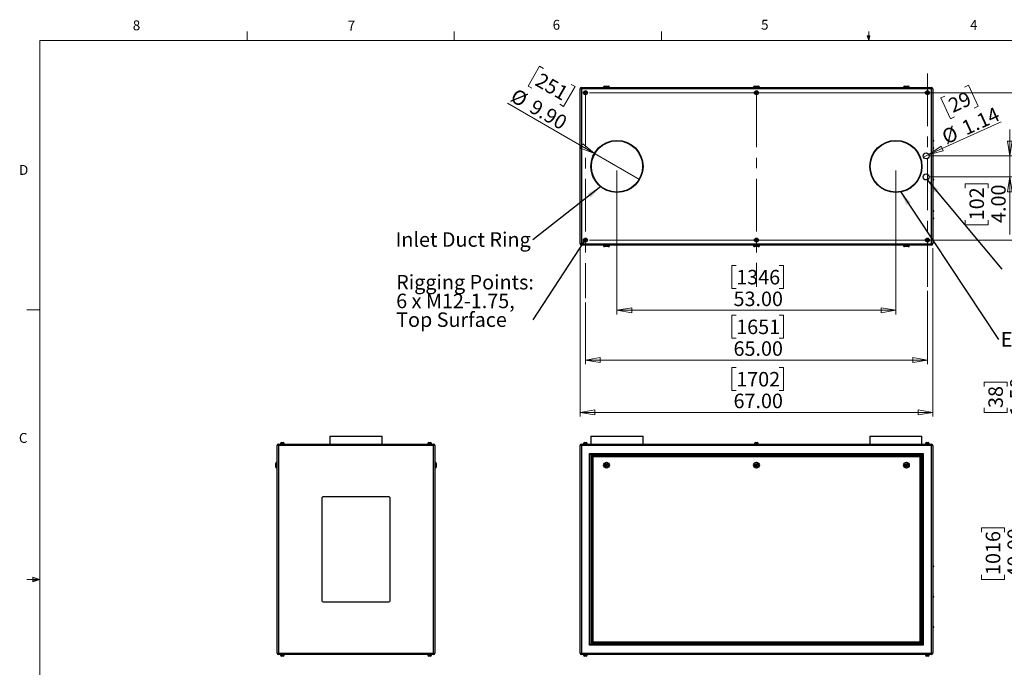
# Model space of a CAD drawing. Units: inches. Extents: x 0.4 to 16.6, y 0.2 to 10.8.
# Drawn here: x 0.4 to 9.8, y 4.7 to 10.8 of the extents above; entities that cross this region are included whole.
import ezdxf

# ---------------------------------------------------------------- set-up
doc = ezdxf.new("R2010")
doc.units = ezdxf.units.IN
doc.header["$MEASUREMENT"] = 0
doc.linetypes.add('CENTERX2', pattern=[0.8, 0.5, -0.1, 0.1, -0.1])
doc.styles.add('SLDTEXTSTYLE0', font='TXT', dxfattribs={"width": 0.75})
doc.dimstyles.new('SLDDIMSTYLE0', dxfattribs={"dimtxt": 0.137795, "dimasz": 0.14, "dimexe": 0, "dimexo": 0.0625, "dimgap": 0.034449, "dimtad": 1, "dimlfac": 20, "dimrnd": 1e-09, "dimzin": 4, "dimdsep": 46, "dimtxsty": 'SLDTEXTSTYLE0', "dimblk1": 'CLOSED', "dimblk2": 'CLOSED', "dimsah": 1, "dimcen": 0.09, "dimadec": 0, "dimazin": 1, "dimtfac": 1, "dimtofl": 0, "dimtmove": 0, "dimatfit": 3, "dimldrblk": 'CLOSED', "dimfxl": 0, "dimfrac": 2, "dimtolj": 1, "dimtzin": 12, "dimarcsym": 0})
doc.dimstyles.new('SLDDIMSTYLE1', dxfattribs={"dimtxt": 0.137795, "dimasz": 0.14, "dimexe": 0, "dimexo": 0.0625, "dimgap": 0.034449, "dimtad": 1, "dimlfac": 20, "dimrnd": 1e-09, "dimzin": 4, "dimdsep": 46, "dimtxsty": 'SLDTEXTSTYLE0', "dimblk1": 'CLOSED', "dimblk2": 'CLOSED', "dimsah": 1, "dimcen": 0.09, "dimadec": 0, "dimazin": 1, "dimtfac": 1, "dimtmove": 0, "dimatfit": 0, "dimldrblk": 'CLOSED', "dimfxl": 0, "dimfrac": 2, "dimtolj": 1, "dimtzin": 12, "dimarcsym": 0})
doc.dimstyles.new('SLDDIMSTYLE2', dxfattribs={"dimtxt": 0.137795, "dimasz": 0.14, "dimexe": 0, "dimexo": 0.0625, "dimgap": 0.034449, "dimtad": 1, "dimlfac": 20, "dimrnd": 1e-09, "dimzin": 12, "dimdsep": 46, "dimtxsty": 'SLDTEXTSTYLE0', "dimblk1": 'NONE', "dimblk2": 'CLOSED', "dimsah": 1, "dimcen": 0, "dimadec": 0, "dimazin": 3, "dimtfac": 1, "dimtmove": 0, "dimatfit": 3, "dimldrblk": 'NONE', "dimfxl": 0, "dimfrac": 2, "dimtolj": 1, "dimtzin": 12, "dimarcsym": 0})
doc.dimstyles.new('SLDDIMSTYLE3', dxfattribs={"dimtxt": 0.18, "dimasz": 0.14, "dimexe": 0, "dimexo": 0.0625, "dimgap": 0, "dimtad": 0, "dimtih": 1, "dimtoh": 1, "dimdec": 0, "dimrnd": 1e-09, "dimzin": 0, "dimdsep": 46, "dimtxsty": 'Standard', "dimsah": 1, "dimcen": 0.09, "dimadec": 0, "dimazin": 0, "dimtfac": 0.14, "dimtdec": 0, "dimtofl": 0, "dimtmove": 0, "dimatfit": 3, "dimfxl": 0, "dimfrac": 2, "dimtolj": 1, "dimtzin": 0, "dimarcsym": 0})
doc.dimstyles.new('SLDDIMSTYLE4', dxfattribs={"dimtxt": 0.137795, "dimasz": 0.14, "dimexe": 0, "dimexo": 0.0625, "dimgap": 0.034449, "dimtad": 1, "dimlfac": 20, "dimrnd": 1e-09, "dimzin": 4, "dimdsep": 46, "dimtxsty": 'SLDTEXTSTYLE0', "dimblk1": 'NONE', "dimblk2": 'CLOSED', "dimsah": 1, "dimcen": 0, "dimadec": 0, "dimazin": 1, "dimtfac": 1, "dimtmove": 0, "dimatfit": 3, "dimldrblk": 'NONE', "dimfxl": 0, "dimfrac": 2, "dimtolj": 1, "dimtzin": 12, "dimarcsym": 0})
doc.dimstyles.new('SLDDIMSTYLE5', dxfattribs={"dimtxt": 0.18, "dimasz": 0.03, "dimexe": 0, "dimexo": 0.0625, "dimgap": 0, "dimtad": 0, "dimtih": 1, "dimtoh": 1, "dimdec": 0, "dimrnd": 1e-09, "dimzin": 0, "dimdsep": 46, "dimtxsty": 'Standard', "dimblk1": 'DOT', "dimblk2": 'DOT', "dimsah": 1, "dimcen": 0.09, "dimadec": 0, "dimazin": 0, "dimtfac": 0.03, "dimtdec": 0, "dimtofl": 0, "dimtmove": 0, "dimatfit": 3, "dimldrblk": 'DOT', "dimfxl": 0, "dimfrac": 2, "dimtolj": 1, "dimtzin": 0, "dimarcsym": 0})

# ---------------------------------------------------------------- blocks, each defined once
blk = doc.blocks.new('_Closed')
at = {"color": 0, "linetype": 'ByBlock', "lineweight": -2}
for p, q in [((-1, 0.166667), (0, 0)), ((-1, 0.166667), (-1, -0.166667)), ((0, 0), (-1, -0.166667)), ((0, 0), (-1, 0))]:
    blk.add_line(p, q, dxfattribs=at)
blk = doc.blocks.new('_D')
at = {"color": 7, "linetype": 'Continuous', "lineweight": 0}
for p, q in [((10.4148, 6.8044), (9.9578, 6.8044)), ((9.9972, 6.8044), (9.9972, 4.8044)), ((9.5723, 5.9686), (9.5723, 6.0105)), ((9.5723, 6.0105), (9.791, 6.0105)), ((9.791, 6.0105), (9.791, 5.9686)), ((9.5723, 5.5613), (9.5723, 5.5193)), ((9.791, 5.5193), (9.791, 5.5613)), ((9.5723, 5.5193), (9.791, 5.5193)), ((10.4148, 4.8044), (9.9578, 4.8044))]:
    blk.add_line(p, q, dxfattribs=at)
at = {"color": 7, "linetype": 'Continuous', "lineweight": 18, "xscale": 0.14, "yscale": 0.14}
for p, rotation in [((9.9972, 6.8044), 90.0000000000004), ((9.9972, 4.8044), 270.0000000000004)]:
    blk.add_blockref('_Closed', p, dxfattribs=dict(at, rotation=rotation))
at = {"color": 7, "linetype": 'Continuous', "lineweight": 18, "char_height": 0.1378, "attachment_point": 1, "rotation": 90, "style": 'SLDTEXTSTYLE0'}
for s, insert in [('40.00', (9.8196, 5.5358)), ('1016', (9.6134, 5.5613))]:
    blk.add_mtext(s, dxfattribs=dict(at, insert=insert))
blk = doc.blocks.new('_D_1')
at = {"color": 7, "linetype": 'Continuous', "lineweight": 0}
for p, q in [((10.0222, 6.8794), (10.0222, 7.4867)), ((9.5973, 7.3518), (9.5973, 7.3938)), ((9.5973, 7.3938), (9.816, 7.3938)), ((9.816, 7.3938), (9.816, 7.3518)), ((9.5973, 7.1482), (9.5973, 7.1062)), ((9.816, 7.1062), (9.816, 7.1482)), ((9.5973, 7.1062), (9.816, 7.1062)), ((10.904, 6.8794), (9.9828, 6.8794)), ((10.0222, 6.8794), (10.0222, 6.8044)), ((10.904, 6.8044), (9.9828, 6.8044)), ((10.0222, 6.8044), (10.0222, 6.5544))]:
    blk.add_line(p, q, dxfattribs=at)
at = {"color": 7, "linetype": 'Continuous', "lineweight": 18, "xscale": 0.14, "yscale": 0.14}
for p, rotation in [((10.0222, 6.8794), 270.0000000000004), ((10.0222, 6.8044), 90.0000000000004)]:
    blk.add_blockref('_Closed', p, dxfattribs=dict(at, rotation=rotation))
at = {"color": 7, "linetype": 'Continuous', "lineweight": 18, "char_height": 0.1378, "attachment_point": 1, "rotation": 90, "style": 'SLDTEXTSTYLE0'}
for s, insert in [('1.50', (9.8446, 7.0718)), ('38', (9.6384, 7.1482))]:
    blk.add_mtext(s, dxfattribs=dict(at, insert=insert))
blk = doc.blocks.new('_D_6')
at = {"color": 7, "linetype": 'Continuous', "lineweight": 0}
for p, q in [((9.0598, 8.2604), (9.0598, 7.5648)), ((5.8098, 8.1522), (5.8098, 7.5648)), ((7.2425, 8.0291), (7.2005, 8.0291)), ((7.2005, 8.0291), (7.2005, 7.8103)), ((7.6498, 8.0291), (7.6917, 8.0291)), ((7.6917, 8.0291), (7.6917, 7.8103)), ((7.2005, 7.8103), (7.2425, 7.8103)), ((7.6917, 7.8103), (7.6498, 7.8103)), ((5.8098, 7.6042), (9.0598, 7.6042))]:
    blk.add_line(p, q, dxfattribs=at)
at = {"color": 7, "linetype": 'Continuous', "lineweight": 18, "xscale": 0.14, "yscale": 0.14, "rotation": 180.0000000000004}
blk.add_blockref('_Closed', (5.8098, 7.6042), dxfattribs=at)
at = {"color": 7, "linetype": 'Continuous', "lineweight": 18, "xscale": 0.14, "yscale": 0.14}
blk.add_blockref('_Closed', (9.0598, 7.6042), dxfattribs=at)
at = {"color": 7, "linetype": 'Continuous', "lineweight": 18, "char_height": 0.1378, "attachment_point": 1, "style": 'SLDTEXTSTYLE0'}
for s, insert in [('1651', (7.2425, 7.988)), ('65.00', (7.217, 7.7818))]:
    blk.add_mtext(s, dxfattribs=dict(at, insert=insert))
blk = doc.blocks.new('_D_7')
at = {"color": 7, "linetype": 'Continuous', "lineweight": 0}
for p, q in [((5.7598, 8.668), (5.7598, 7.0674)), ((9.1098, 8.668), (9.1098, 7.0674)), ((7.2425, 7.5317), (7.2005, 7.5317)), ((7.2005, 7.5317), (7.2005, 7.3129)), ((7.6498, 7.5317), (7.6917, 7.5317)), ((7.6917, 7.5317), (7.6917, 7.3129)), ((7.2005, 7.3129), (7.2425, 7.3129)), ((7.6917, 7.3129), (7.6498, 7.3129)), ((5.7598, 7.1067), (9.1098, 7.1067))]:
    blk.add_line(p, q, dxfattribs=at)
at = {"color": 7, "linetype": 'Continuous', "lineweight": 18, "xscale": 0.14, "yscale": 0.14, "rotation": 180.0000000000004}
blk.add_blockref('_Closed', (5.7598, 7.1067, -0.0375), dxfattribs=at)
at = {"color": 7, "linetype": 'Continuous', "lineweight": 18, "xscale": 0.14, "yscale": 0.14}
blk.add_blockref('_Closed', (9.1098, 7.1067, -0.0375), dxfattribs=at)
at = {"color": 7, "linetype": 'Continuous', "lineweight": 18, "char_height": 0.1378, "attachment_point": 1, "style": 'SLDTEXTSTYLE0'}
for s, insert in [('1702', (7.2425, 7.4905)), ('67.00', (7.217, 7.2844))]:
    blk.add_mtext(s, dxfattribs=dict(at, insert=insert))
blk = doc.blocks.new('_D_8')
at = {"color": 7, "linetype": 'Continuous', "lineweight": 0}
for p, q in [((6.1098, 9.4047), (6.1098, 8.0372)), ((8.7598, 9.4047), (8.7598, 8.0372)), ((7.2425, 8.5015), (7.2005, 8.5015)), ((7.2005, 8.5015), (7.2005, 8.2828)), ((7.6498, 8.5015), (7.6917, 8.5015)), ((7.6917, 8.5015), (7.6917, 8.2828)), ((7.2005, 8.2828), (7.2425, 8.2828)), ((7.6917, 8.2828), (7.6498, 8.2828)), ((6.1098, 8.0766), (8.7598, 8.0766))]:
    blk.add_line(p, q, dxfattribs=at)
at = {"color": 7, "linetype": 'Continuous', "lineweight": 18, "xscale": 0.14, "yscale": 0.14, "rotation": 180.0000000000004}
blk.add_blockref('_Closed', (6.1098, 8.0766, -0.0375), dxfattribs=at)
at = {"color": 7, "linetype": 'Continuous', "lineweight": 18, "xscale": 0.14, "yscale": 0.14}
blk.add_blockref('_Closed', (8.7598, 8.0766, -0.0375), dxfattribs=at)
at = {"color": 7, "linetype": 'Continuous', "lineweight": 18, "char_height": 0.1378, "attachment_point": 1, "style": 'SLDTEXTSTYLE0'}
for s, insert in [('1346', (7.2425, 8.4604)), ('53.00', (7.217, 8.2542))]:
    blk.add_mtext(s, dxfattribs=dict(at, insert=insert))
blk = doc.blocks.new('_D_9')
at = {"color": 7, "linetype": 'Continuous', "lineweight": 0}
for p, q in [((5.8491, 10.144), (10.3833, 10.144)), ((10.3439, 10.144), (10.3439, 8.744)), ((9.919, 9.6101), (9.919, 9.6521)), ((9.919, 9.6521), (10.1377, 9.6521)), ((10.1377, 9.6521), (10.1377, 9.6101)), ((9.919, 9.3047), (9.919, 9.2627)), ((9.919, 9.2627), (10.1377, 9.2627)), ((10.1377, 9.2627), (10.1377, 9.3047)), ((5.8491, 8.744), (10.3833, 8.744))]:
    blk.add_line(p, q, dxfattribs=at)
at = {"color": 7, "linetype": 'Continuous', "lineweight": 18, "xscale": 0.14, "yscale": 0.14}
for p, rotation in [((10.3439, 10.144, -0.0375), 90.0000000000004), ((10.3439, 8.744, -0.0375), 270.0000000000004)]:
    blk.add_blockref('_Closed', p, dxfattribs=dict(at, rotation=rotation))
at = {"color": 7, "linetype": 'Continuous', "lineweight": 18, "char_height": 0.1378, "attachment_point": 1, "rotation": 90, "style": 'SLDTEXTSTYLE0'}
for s, insert in [('28.00', (10.1663, 9.2283)), ('711', (9.9601, 9.3047))]:
    blk.add_mtext(s, dxfattribs=dict(at, insert=insert))
blk = doc.blocks.new('_D_10')
at = {"color": 7, "linetype": 'Continuous', "lineweight": 0}
for p, q in [((9.8426, 9.544), (9.8426, 9.794)), ((9.0866, 9.544), (9.882, 9.544)), ((9.8426, 9.544), (9.8426, 9.344)), ((9.0866, 9.344), (9.882, 9.344)), ((9.4177, 9.2375), (9.4177, 9.2794)), ((9.4177, 9.2794), (9.6364, 9.2794)), ((9.6364, 9.2794), (9.6364, 9.2375)), ((9.8426, 9.344), (9.8426, 8.7971)), ((9.4177, 8.932), (9.4177, 8.89)), ((9.4177, 8.89), (9.6364, 8.89)), ((9.6364, 8.89), (9.6364, 8.932))]:
    blk.add_line(p, q, dxfattribs=at)
at = {"color": 7, "linetype": 'Continuous', "lineweight": 18, "xscale": 0.14, "yscale": 0.14}
for p, rotation in [((9.8426, 9.544, -0.0375), 270.0000000000004), ((9.8426, 9.344, -0.0375), 90.0000000000004)]:
    blk.add_blockref('_Closed', p, dxfattribs=dict(at, rotation=rotation))
at = {"color": 7, "linetype": 'Continuous', "lineweight": 18, "char_height": 0.1378, "attachment_point": 1, "rotation": 90, "style": 'SLDTEXTSTYLE0'}
for s, insert in [('4.00', (9.665, 8.9066)), ('102', (9.4588, 8.932))]:
    blk.add_mtext(s, dxfattribs=dict(at, insert=insert))
blk = doc.blocks.new('_D_11')
at = {"color": 7, "linetype": 'Continuous', "lineweight": 0}
for p, q in [((9.411, 10.1976), (9.4492, 10.215)), ((9.4492, 10.215), (9.54, 10.0159)), ((9.2257, 10.1131), (9.1875, 10.0957)), ((9.1875, 10.0957), (9.2783, 9.8966)), ((9.54, 10.0159), (9.5018, 9.9985)), ((9.0732, 9.5559), (9.7591, 9.8685)), ((9.2783, 9.8966), (9.3165, 9.914)), ((9.0732, 9.5559), (9.0213, 9.5322))]:
    blk.add_line(p, q, dxfattribs=at)
at = {"color": 7, "linetype": 'Continuous', "lineweight": 18, "xscale": 0.14, "yscale": 0.14, "rotation": 204.504573285495}
blk.add_blockref('_Closed', (9.0732, 9.5559, -0.0375), dxfattribs=at)
at = {"color": 7, "linetype": 'Continuous', "lineweight": 18, "char_height": 0.1378, "attachment_point": 1, "rotation": 24.50457, "style": 'SLDTEXTSTYLE0'}
for s, insert in [('29', (9.2428, 10.0757)), ('1.14', (9.3702, 9.8626)), ('%%c', (9.1811, 9.7764))]:
    blk.add_mtext(s, dxfattribs=dict(at, insert=insert))
blk = doc.blocks.new('_None')
blk = doc.blocks.new('_D_12')
at = {"color": 7, "linetype": 'Continuous', "lineweight": 0}
for p, q in [((5.3741, 10.3971), (5.2647, 10.2077)), ((5.4104, 10.3761), (5.3741, 10.3971)), ((5.2647, 10.2077), (5.3011, 10.1867)), ((5.7113, 10.2024), (5.6019, 10.013)), ((5.675, 10.2234), (5.7113, 10.2024)), ((5.8954, 9.5678), (5.0696, 10.0446)), ((5.6019, 10.013), (5.5656, 10.034)), ((5.8954, 9.5678), (6.3241, 9.3203))]:
    blk.add_line(p, q, dxfattribs=at)
at = {"color": 7, "linetype": 'Continuous', "lineweight": 18, "xscale": 0.14, "yscale": 0.14, "rotation": 330.0000000000002}
blk.add_blockref('_Closed', (5.8954, 9.5678, -0.0375), dxfattribs=at)
at = {"color": 7, "linetype": 'Continuous', "lineweight": 18, "char_height": 0.1378, "attachment_point": 1, "rotation": 330, "style": 'SLDTEXTSTYLE0'}
for s, insert in [('251', (5.3899, 10.3405)), ('%%c', (5.1545, 10.1915)), ('9.90', (5.3344, 10.0876))]:
    blk.add_mtext(s, dxfattribs=dict(at, insert=insert))
blk = doc.blocks.new('SW_NOTE_0_4')
at = {"color": 0, "linetype": 'Continuous', "lineweight": 0, "insert": (-1.3051, 0.0704), "char_height": 0.137795, "attachment_point": 1, "style": 'SLDTEXTSTYLE0'}
blk.add_mtext('Inlet Duct Ring', dxfattribs=at)
blk = doc.blocks.new('SW_NOTE_0_5')
at = {"color": 0, "linetype": 'Continuous', "lineweight": 0, "insert": (0.0222, 0.0714), "char_height": 0.137795, "attachment_point": 1, "style": 'SLDTEXTSTYLE0'}
blk.add_mtext('Exhaust Duct Ring', dxfattribs=at)
blk = doc.blocks.new('SW_NOTE_0_7')
at = {"color": 0, "linetype": 'Continuous', "lineweight": 0, "char_height": 0.137795, "attachment_point": 1, "style": 'SLDTEXTSTYLE0'}
for s, insert in [('Rigging Points:', (-1.2997, 0.4273)), ('6 x M12-1.75,', (-1.2997, 0.2491)), ('Top Surface', (-1.2997, 0.071))]:
    blk.add_mtext(s, dxfattribs=dict(at, insert=insert))
blk = doc.blocks.new('_Dot')
at = {"color": 0, "linetype": 'ByBlock', "lineweight": -2}
blk.add_line((-0.5, 0), (-1, 0), dxfattribs=at)
at = {"color": 0, "linetype": 'ByBlock', "const_width": 0.5}
blk.add_lwpolyline([(-0.25, 0, 1), (0.25, 0, 1)], format="xyb", close=True, dxfattribs=at)

msp = doc.modelspace()

# ---------------------------------------------------------------- linework, layer by layer
at = {"color": 7, "linetype": 'Continuous', "lineweight": 18}
for p, q in [((2.59475, 10.64207), (2.59475, 10.72687)), ((4.5635, 10.64207), (4.5635, 10.72687)), ((6.53225, 10.64207), (6.53225, 10.72687)), ((8.501, 10.64207), (8.48775, 10.68401)), ((8.51356, 10.68401), (8.48775, 10.68401)), ((8.49396, 10.68401), (8.501, 10.64207)), ((8.501, 10.64207), (8.501, 10.72687)), ((8.501, 10.64207), (8.51356, 10.68401)), ((8.50591, 10.68401), (8.501, 10.64207)), ((0.62625, 10.64207), (16.37625, 10.64207)), ((0.62625, 10.64207), (0.62625, 0.39207)), ((0.62625, 8.07957), (0.50125, 8.07957)), ((0.55907, 5.54108), (0.55907, 5.49449)), ((0.62625, 5.51707), (0.55907, 5.54108)), ((0.62625, 5.51707), (0.55907, 5.52611)), ((0.62625, 5.51707), (0.50125, 5.51707)), ((0.62625, 5.51707), (0.55907, 5.50677)), ((0.62625, 5.51707), (0.55907, 5.49449))]:
    msp.add_line(p, q, dxfattribs=at)
at = {"color": 7, "linetype": 'CENTERX2', "lineweight": 18}
for p, q in [((9.05976, 10.32681), (9.05976, 8.29975)), ((5.80976, 10.12534), (5.80976, 8.19156)), ((7.43476, 10.12681), (7.43476, 8.29975))]:
    msp.add_line(p, q, dxfattribs=at)
at = {"color": 7, "linetype": 'Continuous', "lineweight": 25}
for p, q in [((5.99226, 10.20654), (6.02726, 10.20654)), ((7.41726, 10.20654), (7.45226, 10.20654)), ((8.84226, 10.20654), (8.87726, 10.20654)), ((5.75976, 8.70734), (5.75976, 10.18074)), ((5.77306, 10.18074), (5.75976, 10.18074)), ((5.77306, 10.18074), (5.77306, 10.19404)), ((5.77306, 10.19404), (9.09646, 10.19404)), ((9.09646, 10.18074), (5.77306, 10.18074)), ((5.77306, 10.18074), (5.77306, 8.70734)), ((5.80398, 10.14765), (5.80374, 10.14084)), ((5.80374, 10.14084), (5.80952, 10.13722)), ((5.81, 10.15085), (5.80398, 10.14765)), ((5.80952, 10.13722), (5.81554, 10.14043)), ((5.81578, 10.14724), (5.81, 10.15085)), ((5.81554, 10.14043), (5.81578, 10.14724)), ((5.98226, 10.19654), (5.98226, 10.19404)), ((6.03726, 10.19404), (6.03726, 10.19654)), ((7.40726, 10.19654), (7.40726, 10.19404)), ((7.42898, 10.14765), (7.42874, 10.14084)), ((7.42874, 10.14084), (7.43452, 10.13722)), ((7.435, 10.15085), (7.42898, 10.14765)), ((7.43452, 10.13722), (7.44054, 10.14043)), ((7.44078, 10.14724), (7.435, 10.15085)), ((7.44054, 10.14043), (7.44078, 10.14724)), ((7.46226, 10.19404), (7.46226, 10.19654)), ((8.83226, 10.19654), (8.83226, 10.19404)), ((8.88726, 10.19404), (8.88726, 10.19654)), ((9.05398, 10.14765), (9.05374, 10.14084)), ((9.05374, 10.14084), (9.05952, 10.13722)), ((9.06, 10.15085), (9.05398, 10.14765)), ((9.05952, 10.13722), (9.06554, 10.14043)), ((9.06578, 10.14724), (9.06, 10.15085)), ((9.06554, 10.14043), (9.06578, 10.14724)), ((9.09646, 10.18074), (9.09646, 10.19404)), ((9.09646, 8.70734), (9.09646, 10.18074)), ((9.10976, 10.18074), (9.09646, 10.18074)), ((9.10976, 10.18074), (9.10976, 8.70734)), ((9.11226, 9.69566), (9.10976, 9.69566)), ((9.10976, 9.67991), (9.11226, 9.67991)), ((9.11726, 9.69066), (9.11726, 9.68491)), ((9.11226, 9.62691), (9.10976, 9.62691)), ((9.10976, 9.61116), (9.11226, 9.61116)), ((9.11726, 9.62191), (9.11726, 9.61616)), ((9.11226, 9.32691), (9.10976, 9.32691)), ((9.10976, 9.31116), (9.11226, 9.31116)), ((9.11726, 9.32191), (9.11726, 9.31616)), ((9.11226, 9.02691), (9.10976, 9.02691)), ((9.10976, 9.01116), (9.11226, 9.01116)), ((9.11726, 9.02191), (9.11726, 9.01616)), ((9.11226, 8.95816), (9.10976, 8.95816)), ((9.10976, 8.94241), (9.11226, 8.94241)), ((9.11726, 8.95316), (9.11726, 8.94741)), ((5.77306, 8.70734), (5.75976, 8.70734)), ((5.77306, 8.70734), (9.09646, 8.70734)), ((5.77306, 8.69404), (5.77306, 8.70734)), ((5.80398, 8.74765), (5.80374, 8.74084)), ((5.80374, 8.74084), (5.80952, 8.73722)), ((5.81, 8.75085), (5.80398, 8.74765)), ((5.80952, 8.73722), (5.81554, 8.74043)), ((5.81578, 8.74724), (5.81, 8.75085)), ((5.81554, 8.74043), (5.81578, 8.74724)), ((7.42898, 8.74765), (7.42874, 8.74084)), ((7.42874, 8.74084), (7.43452, 8.73722)), ((7.435, 8.75085), (7.42898, 8.74765)), ((7.43452, 8.73722), (7.44054, 8.74043)), ((7.44078, 8.74724), (7.435, 8.75085)), ((7.44054, 8.74043), (7.44078, 8.74724)), ((9.05398, 8.74765), (9.05374, 8.74084)), ((9.05374, 8.74084), (9.05952, 8.73722)), ((9.06, 8.75085), (9.05398, 8.74765)), ((9.05952, 8.73722), (9.06554, 8.74043)), ((9.06578, 8.74724), (9.06, 8.75085)), ((9.06554, 8.74043), (9.06578, 8.74724)), ((9.10976, 8.70734), (9.09646, 8.70734)), ((9.09646, 8.69404), (9.09646, 8.70734)), ((9.09646, 8.69404), (5.77306, 8.69404)), ((5.98226, 8.69404), (5.98226, 8.69154)), ((6.02726, 8.68154), (5.99226, 8.68154)), ((6.03726, 8.69154), (6.03726, 8.69404)), ((7.40726, 8.69404), (7.40726, 8.69154)), ((7.45226, 8.68154), (7.41726, 8.68154)), ((7.46226, 8.69154), (7.46226, 8.69404)), ((8.83226, 8.69404), (8.83226, 8.69154)), ((8.87726, 8.68154), (8.84226, 8.68154)), ((8.88726, 8.69154), (8.88726, 8.69404)), ((3.38238, 6.87945), (3.38238, 6.80445)), ((3.38238, 6.87945), (3.87738, 6.87945)), ((3.87738, 6.80445), (3.87738, 6.87945)), ((5.86226, 6.87945), (5.86226, 6.80445)), ((5.86226, 6.87945), (6.35726, 6.87945)), ((6.35726, 6.80445), (6.35726, 6.87945)), ((8.51226, 6.87945), (8.51226, 6.80445)), ((8.51226, 6.87945), (9.00726, 6.87945)), ((9.00726, 6.80445), (9.00726, 6.87945)), ((2.89318, 6.79115), (2.87988, 6.79115)), ((2.87988, 4.81775), (2.87988, 6.79115)), ((2.89318, 6.80445), (4.36658, 6.80445)), ((2.89318, 6.80445), (2.89318, 6.79115)), ((2.89318, 6.79115), (2.89318, 4.81775)), ((4.36658, 6.79115), (2.89318, 6.79115)), ((2.91118, 6.80795), (2.91118, 6.80445)), ((2.91118, 6.80795), (2.92988, 6.80795)), ((2.91266, 6.80895), (2.91266, 6.80795)), ((2.92266, 6.81895), (2.92988, 6.81895)), ((2.92988, 6.81895), (2.93711, 6.81895)), ((2.92988, 6.80795), (2.94858, 6.80795)), ((2.94711, 6.80795), (2.94711, 6.80895)), ((2.94858, 6.80445), (2.94858, 6.80795)), ((4.31118, 6.80795), (4.31118, 6.80445)), ((4.31118, 6.80795), (4.32988, 6.80795)), ((4.31266, 6.80895), (4.31266, 6.80795)), ((4.32266, 6.81895), (4.32988, 6.81895)), ((4.32988, 6.81895), (4.33711, 6.81895)), ((4.32988, 6.80795), (4.34858, 6.80795)), ((4.34711, 6.80795), (4.34711, 6.80895)), ((4.34858, 6.80445), (4.34858, 6.80795)), ((4.36658, 6.80445), (4.36658, 6.79115)), ((4.37988, 6.79115), (4.36658, 6.79115)), ((4.36658, 4.81775), (4.36658, 6.79115)), ((4.37988, 6.79115), (4.37988, 4.81775)), ((5.77306, 6.79115), (5.75976, 6.79115)), ((5.75976, 4.81775), (5.75976, 6.79115)), ((5.77306, 6.79115), (5.77306, 6.80445)), ((5.77306, 6.80445), (9.09646, 6.80445)), ((5.77306, 6.79115), (5.77306, 4.81775)), ((9.09646, 6.79115), (5.77306, 6.79115)), ((5.79106, 6.80795), (5.79106, 6.80445)), ((5.79106, 6.80795), (5.82846, 6.80795)), ((5.79254, 6.80895), (5.79254, 6.80795)), ((5.80254, 6.81895), (5.81698, 6.81895)), ((5.82698, 6.80795), (5.82698, 6.80895)), ((5.82846, 6.80445), (5.82846, 6.80795)), ((7.41606, 6.80795), (7.41606, 6.80445)), ((7.41606, 6.80795), (7.45346, 6.80795)), ((7.41754, 6.80895), (7.41754, 6.80795)), ((7.42754, 6.81895), (7.44198, 6.81895)), ((7.45198, 6.80795), (7.45198, 6.80895)), ((7.45346, 6.80445), (7.45346, 6.80795)), ((9.04106, 6.80795), (9.04106, 6.80445)), ((9.04106, 6.80795), (9.07846, 6.80795)), ((9.04254, 6.80895), (9.04254, 6.80795)), ((9.05254, 6.81895), (9.06698, 6.81895)), ((9.07698, 6.80795), (9.07698, 6.80895)), ((9.07846, 6.80445), (9.07846, 6.80795)), ((9.09646, 6.79115), (9.09646, 6.80445)), ((9.09646, 4.81775), (9.09646, 6.79115)), ((9.10976, 6.79115), (9.09646, 6.79115)), ((9.10976, 6.79115), (9.10976, 4.81775)), ((5.84976, 4.89445), (5.84976, 6.71445)), ((5.84976, 6.71445), (5.85976, 6.70445)), ((5.84976, 6.71445), (9.01976, 6.71445)), ((5.85976, 6.70445), (5.85976, 4.90445)), ((9.00976, 6.70445), (5.85976, 6.70445)), ((5.86976, 6.69445), (8.99976, 6.69445)), ((5.86976, 6.69445), (5.87976, 6.68445)), ((5.86976, 4.91445), (5.86976, 6.69445)), ((8.98976, 6.68445), (5.87976, 6.68445)), ((5.87976, 6.68445), (5.87976, 4.92445)), ((8.99976, 6.69445), (8.98976, 6.68445)), ((8.98976, 4.92445), (8.98976, 6.68445)), ((8.99976, 6.69445), (8.99976, 4.91445)), ((9.01976, 6.71445), (9.00976, 6.70445)), ((9.00976, 4.90445), (9.00976, 6.70445)), ((9.01976, 6.71445), (9.01976, 4.89445)), ((2.86738, 6.60445), (2.86738, 6.62195)), ((2.86738, 6.58695), (2.86738, 6.60445)), ((2.87988, 6.63195), (2.87738, 6.63195)), ((2.87738, 6.57695), (2.87988, 6.57695)), ((4.38238, 6.63195), (4.37988, 6.63195)), ((4.37988, 6.57695), (4.38238, 6.57695)), ((4.39238, 6.62195), (4.39238, 6.58695)), ((6.00418, 6.61163), (6.00075, 6.60321)), ((6.00075, 6.60321), (6.00633, 6.59603)), ((6.01319, 6.61287), (6.00418, 6.61163)), ((6.00633, 6.59603), (6.01534, 6.59727)), ((6.01877, 6.60569), (6.01319, 6.61287)), ((6.01534, 6.59727), (6.01877, 6.60569)), ((7.42918, 6.61163), (7.42575, 6.60321)), ((7.42575, 6.60321), (7.43133, 6.59603)), ((7.43819, 6.61287), (7.42918, 6.61163)), ((7.43133, 6.59603), (7.44034, 6.59727)), ((7.44377, 6.60569), (7.43819, 6.61287)), ((7.44034, 6.59727), (7.44377, 6.60569)), ((8.85418, 6.61163), (8.85075, 6.60321)), ((8.85075, 6.60321), (8.85633, 6.59603)), ((8.86319, 6.61287), (8.85418, 6.61163)), ((8.85633, 6.59603), (8.86534, 6.59727)), ((8.86877, 6.60569), (8.86319, 6.61287)), ((8.86534, 6.59727), (8.86877, 6.60569)), ((3.30488, 6.29195), (3.30488, 5.31695)), ((3.94238, 6.30445), (3.31738, 6.30445)), ((3.95488, 5.31695), (3.95488, 6.29195)), ((9.11226, 5.65047), (9.10976, 5.65047)), ((9.10976, 5.63473), (9.11226, 5.63473)), ((9.11726, 5.64547), (9.11726, 5.63973)), ((9.11226, 5.36235), (9.10976, 5.36235)), ((9.10976, 5.3466), (9.11226, 5.3466)), ((9.11726, 5.35735), (9.11726, 5.3516)), ((3.31738, 5.30445), (3.94238, 5.30445)), ((9.11226, 5.07422), (9.10976, 5.07422)), ((9.10976, 5.05848), (9.11226, 5.05848)), ((9.11726, 5.06922), (9.11726, 5.06348)), ((5.85976, 4.90445), (5.84976, 4.89445)), ((9.01976, 4.89445), (5.84976, 4.89445)), ((5.85976, 4.90445), (9.00976, 4.90445)), ((5.87976, 4.92445), (5.86976, 4.91445)), ((8.99976, 4.91445), (5.86976, 4.91445)), ((5.87976, 4.92445), (8.98976, 4.92445)), ((8.98976, 4.92445), (8.99976, 4.91445)), ((9.00976, 4.90445), (9.01976, 4.89445)), ((2.87988, 4.81775), (2.89318, 4.81775)), ((2.89318, 4.81775), (2.89318, 4.80445)), ((2.89318, 4.81775), (4.36658, 4.81775)), ((4.36658, 4.80445), (2.89318, 4.80445)), ((2.91118, 4.80445), (2.91118, 4.80095)), ((2.91118, 4.80095), (2.92988, 4.80095)), ((2.91266, 4.80095), (2.91266, 4.79995)), ((2.93711, 4.78995), (2.92266, 4.78995)), ((2.92988, 4.80095), (2.94858, 4.80095)), ((2.94711, 4.79995), (2.94711, 4.80095)), ((2.94858, 4.80095), (2.94858, 4.80445)), ((4.31118, 4.80445), (4.31118, 4.80095)), ((4.31118, 4.80095), (4.32988, 4.80095)), ((4.31266, 4.80095), (4.31266, 4.79995)), ((4.33711, 4.78995), (4.32266, 4.78995)), ((4.32988, 4.80095), (4.34858, 4.80095)), ((4.34711, 4.79995), (4.34711, 4.80095)), ((4.34858, 4.80095), (4.34858, 4.80445)), ((4.36658, 4.81775), (4.37988, 4.81775)), ((4.36658, 4.81775), (4.36658, 4.80445)), ((5.75976, 4.81775), (5.77306, 4.81775)), ((5.77306, 4.81775), (9.09646, 4.81775)), ((5.77306, 4.80445), (5.77306, 4.81775)), ((9.09646, 4.80445), (5.77306, 4.80445)), ((5.79106, 4.80445), (5.79106, 4.80095)), ((5.79106, 4.80095), (5.82846, 4.80095)), ((5.79254, 4.80095), (5.79254, 4.79995)), ((5.81698, 4.78995), (5.80254, 4.78995)), ((5.82698, 4.79995), (5.82698, 4.80095)), ((5.82846, 4.80095), (5.82846, 4.80445)), ((9.04106, 4.80445), (9.04106, 4.80095)), ((9.04106, 4.80095), (9.07846, 4.80095)), ((9.04254, 4.80095), (9.04254, 4.79995)), ((9.06698, 4.78995), (9.05254, 4.78995)), ((9.07698, 4.79995), (9.07698, 4.80095)), ((9.07846, 4.80095), (9.07846, 4.80445)), ((9.09646, 4.80445), (9.09646, 4.81775)), ((9.09646, 4.81775), (9.10976, 4.81775))]:
    msp.add_line(p, q, dxfattribs=at)
at = {"color": 8, "linetype": 'Continuous', "lineweight": 25}
for p, q in [((6.03726, 10.19654), (5.98226, 10.19654)), ((7.46226, 10.19654), (7.40726, 10.19654)), ((8.88726, 10.19654), (8.83226, 10.19654)), ((9.11226, 9.67991), (9.11226, 9.69566)), ((9.11226, 9.61116), (9.11226, 9.62691)), ((9.11226, 9.31116), (9.11226, 9.32691)), ((9.11226, 9.01116), (9.11226, 9.02691)), ((9.11226, 8.94241), (9.11226, 8.95816)), ((5.98226, 8.69154), (6.03726, 8.69154)), ((7.40726, 8.69154), (7.46226, 8.69154)), ((8.83226, 8.69154), (8.88726, 8.69154)), ((2.92988, 6.80895), (2.91266, 6.80895)), ((2.94711, 6.80895), (2.92988, 6.80895)), ((4.32988, 6.80895), (4.31266, 6.80895)), ((4.34711, 6.80895), (4.32988, 6.80895)), ((5.82698, 6.80895), (5.79254, 6.80895)), ((7.45198, 6.80895), (7.41754, 6.80895)), ((9.07698, 6.80895), (9.04254, 6.80895)), ((2.87738, 6.63195), (2.87738, 6.60445)), ((2.87738, 6.60445), (2.87738, 6.57695)), ((4.38238, 6.57695), (4.38238, 6.63195)), ((9.11226, 5.63473), (9.11226, 5.65047)), ((9.11226, 5.3466), (9.11226, 5.36235)), ((9.11226, 5.05848), (9.11226, 5.07422)), ((2.91266, 4.79995), (2.94711, 4.79995)), ((4.31266, 4.79995), (4.34711, 4.79995)), ((5.79254, 4.79995), (5.82698, 4.79995)), ((9.04254, 4.79995), (9.07698, 4.79995))]:
    msp.add_line(p, q, dxfattribs=at)
at = {"color": 7, "linetype": 'Continuous', "lineweight": 25}
for centre, radius in [((5.80976, 10.14404), 0.0187), ((5.80976, 10.14404), 0.01722), ((5.80976, 10.14404), 0.00722), ((7.43476, 10.14404), 0.0187), ((7.43476, 10.14404), 0.01722), ((7.43476, 10.14404), 0.00722), ((9.05976, 10.14404), 0.0187), ((9.05976, 10.14404), 0.01722), ((9.05976, 10.14404), 0.00722), ((6.10976, 9.44404), 0.2475), ((6.10976, 9.44404), 0.24375), ((8.75976, 9.44404), 0.2475), ((8.75976, 9.44404), 0.24375), ((9.04726, 9.54404), 0.02854), ((9.04726, 9.34404), 0.02854), ((5.80976, 8.74404), 0.0187), ((5.80976, 8.74404), 0.01722), ((5.80976, 8.74404), 0.00722), ((7.43476, 8.74404), 0.0187), ((7.43476, 8.74404), 0.01722), ((7.43476, 8.74404), 0.00722), ((9.05976, 8.74404), 0.0187), ((9.05976, 8.74404), 0.01722), ((9.05976, 8.74404), 0.00722), ((6.00976, 6.60445), 0.0275), ((6.00976, 6.60445), 0.0175), ((6.00976, 6.60445), 0.0025), ((7.43476, 6.60445), 0.0275), ((7.43476, 6.60445), 0.0175), ((7.43476, 6.60445), 0.0025), ((8.85976, 6.60445), 0.0275), ((8.85976, 6.60445), 0.0175), ((8.85976, 6.60445), 0.0025)]:
    msp.add_circle(centre, radius, dxfattribs=at)
for centre, radius, start, end in [((5.99226, 10.19654), 0.01, 90, 180), ((6.02726, 10.19654), 0.01, 0, 90), ((7.41726, 10.19654), 0.01, 90, 180), ((7.45226, 10.19654), 0.01, 0, 90), ((8.84226, 10.19654), 0.01, 90, 180), ((8.87726, 10.19654), 0.01, 0, 90), ((5.77306, 10.18074), 0.0133, 90, 180), ((9.09646, 10.18074), 0.0133, 0, 90), ((9.11226, 9.69066), 0.005, 0, 90), ((9.11226, 9.68491), 0.005, 270, 0), ((9.11226, 9.62191), 0.005, 0, 90), ((9.11226, 9.61616), 0.005, 270, 0), ((9.11226, 9.32191), 0.005, 0, 90), ((9.11226, 9.31616), 0.005, 270, 0), ((9.11226, 9.02191), 0.005, 0, 90), ((9.11226, 9.01616), 0.005, 270, 0), ((9.11226, 8.95316), 0.005, 0, 90), ((9.11226, 8.94741), 0.005, 270, 0), ((5.77306, 8.70734), 0.0133, 180, 270), ((9.09646, 8.70734), 0.0133, 270, 0), ((5.99226, 8.69154), 0.01, 180, 270), ((6.02726, 8.69154), 0.01, 270, 0), ((7.41726, 8.69154), 0.01, 180, 270), ((7.45226, 8.69154), 0.01, 270, 0), ((8.84226, 8.69154), 0.01, 180, 270), ((8.87726, 8.69154), 0.01, 270, 0), ((2.89318, 6.79115), 0.0133, 90, 180), ((2.92266, 6.80895), 0.01, 90, 180), ((2.93711, 6.80895), 0.01, 0, 90), ((4.32266, 6.80895), 0.01, 90, 180), ((4.33711, 6.80895), 0.01, 0, 90), ((4.36658, 6.79115), 0.0133, 0, 90), ((5.77306, 6.79115), 0.0133, 90, 180), ((5.80254, 6.80895), 0.01, 90, 180), ((5.81698, 6.80895), 0.01, 0, 90), ((7.42754, 6.80895), 0.01, 90, 180), ((7.44198, 6.80895), 0.01, 0, 90), ((9.05254, 6.80895), 0.01, 90, 180), ((9.06698, 6.80895), 0.01, 0, 90), ((9.09646, 6.79115), 0.0133, 0, 90), ((2.87738, 6.62195), 0.01, 90, 180), ((2.87738, 6.58695), 0.01, 180, 270), ((4.38238, 6.62195), 0.01, 0, 90), ((4.38238, 6.58695), 0.01, 270, 0), ((3.31738, 6.29195), 0.0125, 90, 180), ((3.94238, 6.29195), 0.0125, 0, 90), ((9.11226, 5.64547), 0.005, 0, 90), ((9.11226, 5.63973), 0.005, 270, 0), ((9.11226, 5.35735), 0.005, 0, 90), ((9.11226, 5.3516), 0.005, 270, 0), ((3.31738, 5.31695), 0.0125, 180, 270), ((3.94238, 5.31695), 0.0125, 270, 0), ((9.11226, 5.06922), 0.005, 0, 90), ((9.11226, 5.06348), 0.005, 270, 0), ((2.89318, 4.81775), 0.0133, 180, 270), ((2.92266, 4.79995), 0.01, 180, 270), ((2.93711, 4.79995), 0.01, 270, 0), ((4.32266, 4.79995), 0.01, 180, 270), ((4.33711, 4.79995), 0.01, 270, 0), ((4.36658, 4.81775), 0.0133, 270, 0), ((5.77306, 4.81775), 0.0133, 180, 270), ((5.80254, 4.79995), 0.01, 180, 270), ((5.81698, 4.79995), 0.01, 270, 0), ((9.05254, 4.79995), 0.01, 180, 270), ((9.06698, 4.79995), 0.01, 270, 0), ((9.09646, 4.81775), 0.0133, 270, 0)]:
    msp.add_arc(centre, radius, start, end, dxfattribs=at)

# ---------------------------------------------------------------- block references
at = {"color": 7, "linetype": 'Continuous', "lineweight": 0}
for name, p in [('SW_NOTE_0_4', (5.31083, 8.74764)), ('SW_NOTE_0_7', (5.31144, 7.98548)), ('SW_NOTE_0_5', (9.73447, 7.79857))]:
    msp.add_blockref(name, p, dxfattribs=at)

# ---------------------------------------------------------------- texts
at = {"color": 7, "linetype": 'Continuous', "lineweight": 0, "char_height": 0.09375, "attachment_point": 1, "style": 'SLDTEXTSTYLE0'}
for s, insert in [('8', (1.50909, 10.8315)), ('7', (3.55099, 10.82866)), ('6', (5.49869, 10.83675)), ('5', (7.47869, 10.83729)), ('4', (9.4643, 10.83566)), ('D', (0.42861, 9.45755)), ('C', (0.42731, 6.91034))]:
    msp.add_mtext(s, dxfattribs=dict(at, insert=insert))

# ---------------------------------------------------------------- dimensions: what is measured, and where the dimension line sits
at = {"color": 7, "linetype": 'Continuous', "lineweight": 18}
for p1, p2, dimstyle, picture, middle in [((6.3241, 9.32029), (5.89542, 9.56779), 'SLDDIMSTYLE4', '_D_12', (5.28748, 9.91878)), ((9.02129, 9.5322), (9.07323, 9.55588), 'SLDDIMSTYLE2', '_D_11', (9.54638, 9.77155))]:
    dim = msp.add_diameter_dim_2p(p1=p1, p2=p2, dimstyle=dimstyle, dxfattribs=at)
    dim.commit()
    dim.dimension.update_dxf_attribs({"geometry": picture, "text_midpoint": middle, "dimtype": 163})
for base, p1, p2, dimstyle, picture, middle in [((10.34391, 8.74404), (5.80976, 10.14404), (5.80976, 8.74404), 'SLDDIMSTYLE0', '_D_9', (10.34391, 9.4574)), ((9.84259, 9.34404), (9.04726, 9.54404), (9.04726, 9.34404), 'SLDDIMSTYLE1', '_D_10', (9.84259, 9.08473)), ((10.0222, 6.80445), (10.94336, 6.87945), (10.94336, 6.80445), 'SLDDIMSTYLE1', '_D_1', (10.0222, 7.24997)), ((9.9972, 4.80445), (10.45416, 6.80445), (10.45416, 4.80445), 'SLDDIMSTYLE0', '_D', (9.9972, 5.76493))]:
    dim = msp.add_linear_dim(base=base, p1=p1, p2=p2, angle=90, dimstyle=dimstyle, dxfattribs=at)
    dim.commit()
    dim.dimension.update_dxf_attribs({"geometry": picture, "text_midpoint": middle, "dimtype": 160})
for base, p1, p2, picture, middle in [((8.75976, 8.07662), (6.10976, 9.44404), (8.75976, 9.44404), '_D_8', (7.44612, 8.07662)), ((9.10976, 7.10674), (5.75976, 8.70734), (9.10976, 8.70734), '_D_7', (7.44612, 7.10674)), ((9.05976, 7.60418), (5.80976, 8.19156), (9.05976, 8.29975), '_D_6', (7.44612, 7.60418))]:
    dim = msp.add_linear_dim(base=base, p1=p1, p2=p2, dimstyle='SLDDIMSTYLE0', dxfattribs=at)
    dim.commit()
    dim.dimension.update_dxf_attribs({"geometry": picture, "text_midpoint": middle, "dimtype": 160})

# ---------------------------------------------------------------- leaders
at = {"color": 7, "linetype": 'Continuous', "lineweight": 0}
for points, dimstyle in [([(9.05547, 9.3167), (9.7672, 8.4662)], 'SLDDIMSTYLE3'), ([(5.95724, 9.2539), (5.31083, 8.74764)], 'SLDDIMSTYLE3'), ([(8.80304, 9.20416), (9.73447, 7.79857)], 'SLDDIMSTYLE3'), ([(5.79728, 8.73407), (5.31144, 7.98548)], 'SLDDIMSTYLE5')]:
    msp.add_leader(points, dimstyle=dimstyle, dxfattribs=at)

doc.saveas('drawing.dxf')
